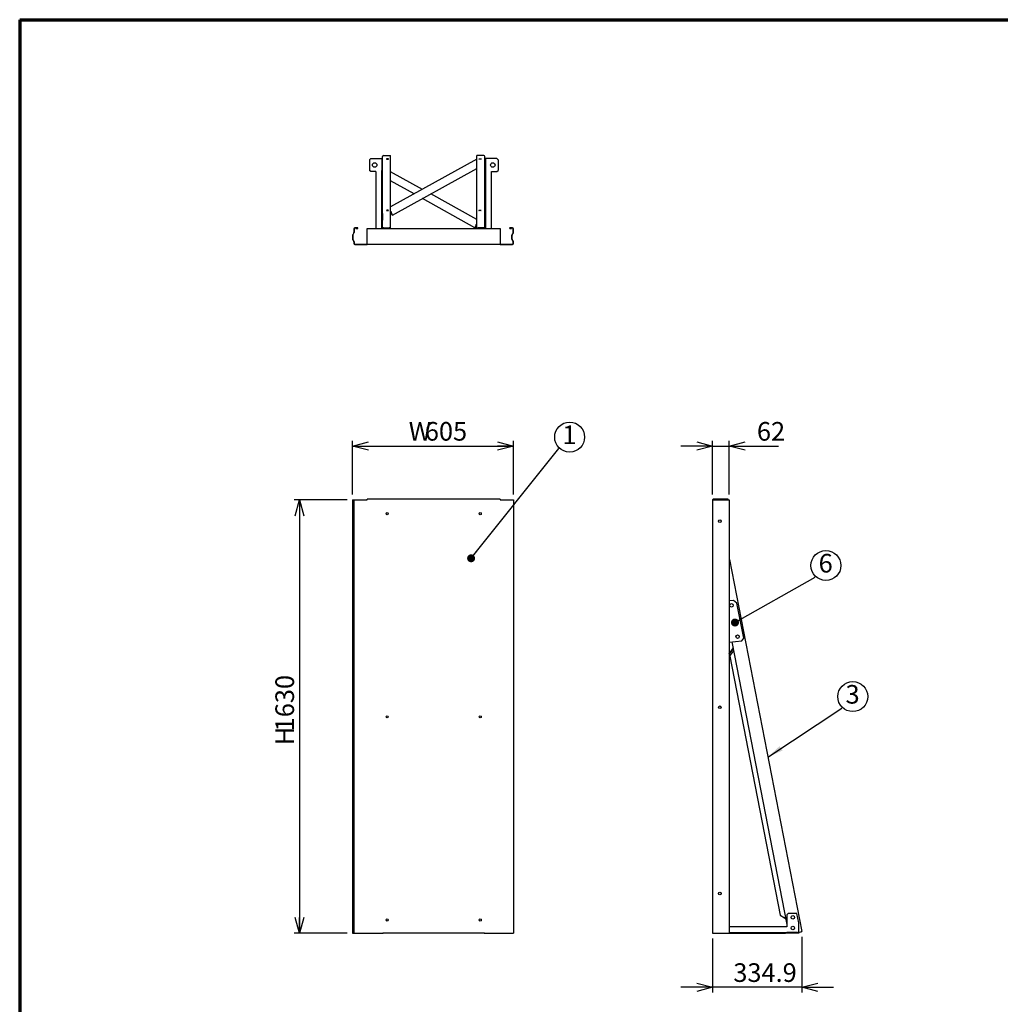
# Model space of a CAD drawing. Units: millimetres. Extents: x 400 to 8330, y 160 to 5785.
# Drawn here: x 400 to 4087, y 2077 to 5780 of the extents above; entities that cross this region are included whole.
import ezdxf

# ---------------------------------------------------------------- set-up
doc = ezdxf.new("R2010")
doc.units = ezdxf.units.MM
doc.header["$LTSCALE"] = 20
doc.styles.add('SLDTEXTSTYLE0', font='TXT', dxfattribs={"width": 0.7, "bigfont": 'bigfont'})
doc.styles.get("Standard").update_dxf_attribs({"font": 'txt', "bigfont": 'bigfont'})
doc.dimstyles.new('SLDDIMSTYLE0', dxfattribs={"dimtxt": 70, "dimasz": 60, "dimexe": 0, "dimexo": 0.0625, "dimgap": 17.5, "dimtad": 3, "dimdec": 1, "dimrnd": 1e-09, "dimzin": 12, "dimdsep": 46, "dimtxsty": 'SLDTEXTSTYLE0', "dimblk1": 'OPEN30', "dimblk2": 'OPEN30', "dimsah": 1, "dimcen": 0.09, "dimadec": 0, "dimazin": 3, "dimtfac": 1, "dimtdec": 1, "dimtofl": 0, "dimtmove": 0, "dimatfit": 3, "dimldrblk": 'OPEN30', "dimfxl": 1, "dimfrac": 2, "dimtolj": 1, "dimtzin": 12, "dimarcsym": 0})
doc.dimstyles.new('SLDDIMSTYLE1', dxfattribs={"dimtxt": 0.18, "dimasz": 30, "dimexe": 0, "dimexo": 0.0625, "dimgap": 0, "dimtad": 0, "dimtih": 1, "dimtoh": 1, "dimdec": 0, "dimrnd": 1e-09, "dimzin": 0, "dimdsep": 46, "dimtxsty": 'Standard', "dimblk1": 'DOT', "dimblk2": 'DOT', "dimsah": 1, "dimcen": 0.09, "dimadec": 0, "dimazin": 0, "dimtfac": 30, "dimtdec": 0, "dimtofl": 0, "dimtmove": 0, "dimatfit": 3, "dimldrblk": 'DOT', "dimfxl": 1, "dimfrac": 2, "dimtolj": 1, "dimtzin": 0, "dimarcsym": 0})
doc.dimstyles.new('SLDDIMSTYLE2', dxfattribs={"dimtxt": 70, "dimasz": 60, "dimexe": 0, "dimexo": 0.0625, "dimgap": 17.5, "dimtad": 3, "dimdec": 1, "dimrnd": 1e-09, "dimzin": 12, "dimdsep": 46, "dimtxsty": 'SLDTEXTSTYLE0', "dimblk1": 'OPEN30', "dimblk2": 'OPEN30', "dimsah": 1, "dimcen": 0.09, "dimadec": 0, "dimazin": 3, "dimtfac": 1, "dimtdec": 1, "dimtmove": 0, "dimatfit": 0, "dimldrblk": 'OPEN30', "dimfxl": 1, "dimfrac": 2, "dimtolj": 1, "dimtzin": 12, "dimarcsym": 0})
doc.dimstyles.new('SLDDIMSTYLE3', dxfattribs={"dimtxt": 0.18, "dimasz": 60, "dimexe": 0, "dimexo": 0.0625, "dimgap": 0, "dimtad": 0, "dimtih": 1, "dimtoh": 1, "dimdec": 0, "dimrnd": 1e-09, "dimzin": 0, "dimdsep": 46, "dimtxsty": 'Standard', "dimsah": 1, "dimcen": 0.09, "dimadec": 0, "dimazin": 0, "dimtfac": 60, "dimtdec": 0, "dimtofl": 0, "dimtmove": 0, "dimatfit": 3, "dimfxl": 1, "dimfrac": 2, "dimtolj": 1, "dimtzin": 0, "dimarcsym": 0})

# ---------------------------------------------------------------- blocks, each defined once
blk = doc.blocks.new('_Open30')
at = {"color": 0, "linetype": 'ByBlock', "lineweight": -2}
for p, q in [((-1, 0.267949), (0, 0)), ((0, 0), (-1, -0.267949)), ((0, 0), (-1, 0))]:
    blk.add_line(p, q, dxfattribs=at)
blk = doc.blocks.new('_D')
at = {"color": 7, "linetype": 'Continuous', "lineweight": 25}
for p, q in [((1631.7, 3974.2), (1431.7, 3974.2)), ((1451.7, 3974.2), (1451.7, 2344.2)), ((1631.7, 2344.2), (1431.7, 2344.2))]:
    blk.add_line(p, q, dxfattribs=at)
at = {"color": 7, "linetype": 'Continuous', "lineweight": 25, "xscale": 60, "yscale": 60}
for p, rotation in [((1451.7, 3974.2, 162.6), 90), ((1451.7, 2344.2, 162.6), 270)]:
    blk.add_blockref('_Open30', p, dxfattribs=dict(at, rotation=rotation))
at = {"color": 7, "linetype": 'Continuous', "lineweight": 25, "char_height": 70, "attachment_point": 1, "rotation": 90, "style": 'SLDTEXTSTYLE0'}
for s, insert in [('1630', (1361.4, 3103.9)), ('H', (1361.4, 3051.7))]:
    blk.add_mtext(s, dxfattribs=dict(at, insert=insert))
blk = doc.blocks.new('_D_1')
at = {"color": 7, "linetype": 'Continuous', "lineweight": 25}
for p, q in [((1651.7, 3994.2), (1651.7, 4196.7)), ((2256.7, 3994.2), (2256.7, 4196.7)), ((1651.7, 4176.7), (2256.7, 4176.7))]:
    blk.add_line(p, q, dxfattribs=at)
at = {"color": 7, "linetype": 'Continuous', "lineweight": 25, "xscale": 60, "yscale": 60, "rotation": 180}
blk.add_blockref('_Open30', (1651.7, 4176.7, 162.6), dxfattribs=at)
at = {"color": 7, "linetype": 'Continuous', "lineweight": 25, "xscale": 60, "yscale": 60}
blk.add_blockref('_Open30', (2256.7, 4176.7, 162.6), dxfattribs=at)
at = {"color": 7, "linetype": 'Continuous', "lineweight": 25, "char_height": 70, "attachment_point": 1, "style": 'SLDTEXTSTYLE0'}
for s, insert in [('W', (1862.8, 4267)), ('605', (1923.3, 4267))]:
    blk.add_mtext(s, dxfattribs=dict(at, insert=insert))
blk = doc.blocks.new('SW_NOTE_9')
at = {"color": 0, "linetype": 'Continuous', "lineweight": 25}
blk.add_circle((40.5, 43.4), 56.3, dxfattribs=at)
at = {"color": 0, "linetype": 'Continuous', "lineweight": 25, "insert": (39.8, 87.1), "char_height": 70, "attachment_point": 2, "style": 'SLDTEXTSTYLE0'}
blk.add_mtext('1', dxfattribs=at)
blk = doc.blocks.new('_Dot')
at = {"color": 0, "linetype": 'ByBlock', "lineweight": -2}
blk.add_line((-0.5, 0), (-1, 0), dxfattribs=at)
at = {"color": 0, "linetype": 'ByBlock', "const_width": 0.5}
blk.add_lwpolyline([(-0.25, 0, 1), (0.25, 0, 1)], format="xyb", close=True, dxfattribs=at)
blk = doc.blocks.new('_D_2')
at = {"color": 7, "linetype": 'Continuous', "lineweight": 25}
for p, q in [((3005.4, 2324.2), (3005.4, 2121.2)), ((3340.3, 2330.8), (3340.3, 2121.2)), ((3005.4, 2141.2), (2885.4, 2141.2)), ((3340.3, 2141.2), (3005.4, 2141.2)), ((3340.3, 2141.2), (3460.3, 2141.2))]:
    blk.add_line(p, q, dxfattribs=at)
at = {"color": 7, "linetype": 'Continuous', "lineweight": 25, "xscale": 60, "yscale": 60}
blk.add_blockref('_Open30', (3005.4, 2141.2, 2.5), dxfattribs=at)
at = {"color": 7, "linetype": 'Continuous', "lineweight": 25, "xscale": 60, "yscale": 60, "rotation": 180}
blk.add_blockref('_Open30', (3340.3, 2141.2, 2.5), dxfattribs=at)
at = {"color": 7, "linetype": 'Continuous', "lineweight": 25, "insert": (3083.1, 2231.5), "char_height": 70, "attachment_point": 1, "style": 'SLDTEXTSTYLE0'}
blk.add_mtext('334.9', dxfattribs=at)
blk = doc.blocks.new('_D_3')
at = {"color": 7, "linetype": 'Continuous', "lineweight": 25}
for p, q in [((3005.4, 3994.2), (3005.4, 4196.7)), ((3067.4, 3994.2), (3067.4, 4196.7)), ((3005.4, 4176.7), (2885.4, 4176.7)), ((3005.4, 4176.7), (3067.4, 4176.7)), ((3067.4, 4176.7), (3253.3, 4176.7))]:
    blk.add_line(p, q, dxfattribs=at)
at = {"color": 7, "linetype": 'Continuous', "lineweight": 25, "xscale": 60, "yscale": 60}
blk.add_blockref('_Open30', (3005.4, 4176.7, 2.5), dxfattribs=at)
at = {"color": 7, "linetype": 'Continuous', "lineweight": 25, "xscale": 60, "yscale": 60, "rotation": 180}
blk.add_blockref('_Open30', (3067.4, 4176.7, 2.5), dxfattribs=at)
at = {"color": 7, "linetype": 'Continuous', "lineweight": 25, "insert": (3171.9, 4267), "char_height": 70, "attachment_point": 1, "style": 'SLDTEXTSTYLE0'}
blk.add_mtext('62', dxfattribs=at)
blk = doc.blocks.new('SW_NOTE_10')
at = {"color": 0, "linetype": 'Continuous', "lineweight": 25}
blk.add_circle((40.5, 43.4), 56.3, dxfattribs=at)
at = {"color": 0, "linetype": 'Continuous', "lineweight": 25, "insert": (39.8, 87.1), "char_height": 70, "attachment_point": 2, "style": 'SLDTEXTSTYLE0'}
blk.add_mtext('3', dxfattribs=at)
blk = doc.blocks.new('SW_NOTE_11')
at = {"color": 0, "linetype": 'Continuous', "lineweight": 25}
blk.add_circle((40.5, 43.4), 56.3, dxfattribs=at)
at = {"color": 0, "linetype": 'Continuous', "lineweight": 25, "insert": (39.8, 87.1), "char_height": 70, "attachment_point": 2, "style": 'SLDTEXTSTYLE0'}
blk.add_mtext('6', dxfattribs=at)

msp = doc.modelspace()

# ---------------------------------------------------------------- linework, layer by layer
at = {"color": 7, "linetype": 'Continuous', "lineweight": 70}
for q in [(8240, 5780), (400, 160)]:
    msp.add_line((400, 5780), q, dxfattribs=at)
at = {"color": 7, "linetype": 'Continuous', "lineweight": 25}
for p, q in [((1714.66, 5253.5), (1719.66, 5258.5)), ((1719.66, 5258.5), (1757.06, 5258.5)), ((1757.06, 5258.5), (1761.46, 5258.5)), ((1764.66, 5258.5), (1761.46, 5258.5)), ((1761.46, 5258.5), (1761.46, 5251.7)), ((1764.66, 4994.8), (1764.66, 5266.15)), ((1768.26, 5269.68), (1789.66, 5269.68)), ((1789.66, 5269.68), (1794.66, 5268.73)), ((1794.66, 4998.73), (1794.66, 5268.73)), ((2123.66, 5269.68), (2118.66, 5268.73)), ((2118.66, 4998.73), (2118.66, 5268.73)), ((2145.06, 5269.68), (2123.66, 5269.68)), ((2148.66, 4994.8), (2148.66, 5266.15)), ((2148.66, 5258.5), (2151.86, 5258.5)), ((2151.86, 5258.5), (2151.86, 5251.7)), ((2156.26, 5258.5), (2151.86, 5258.5)), ((2193.66, 5258.5), (2156.26, 5258.5)), ((2198.66, 5253.5), (2193.66, 5258.5)), ((1714.66, 5253.5), (1714.66, 5213.5)), ((1764.66, 5251.7), (1761.46, 5251.7)), ((1761.46, 5251.7), (1761.46, 5218.5)), ((2118.66, 5255.96), (1794.66, 5075.64)), ((1801.85, 5044.68), (2118.66, 5220.99)), ((2148.66, 5251.7), (2151.86, 5251.7)), ((2151.86, 5251.7), (2151.86, 5218.5)), ((2198.66, 5253.5), (2198.66, 5213.5)), ((1719.66, 5208.5), (1714.66, 5213.5)), ((1739.66, 5208.5), (1719.66, 5208.5)), ((1739.66, 5208.5), (1739.66, 4994.8)), ((1764.66, 5218.5), (1761.46, 5218.5)), ((1761.46, 5218.5), (1761.46, 5213.5)), ((1761.46, 5213.5), (1764.66, 5213.5)), ((1761.46, 4994.8), (1761.46, 5213.5)), ((1913.98, 5142.04), (1794.66, 5208.45)), ((2148.66, 5218.5), (2151.86, 5218.5)), ((2151.86, 5213.5), (2148.66, 5213.5)), ((2151.86, 5218.5), (2151.86, 5213.5)), ((2151.86, 5213.5), (2151.86, 4994.8)), ((2173.66, 4994.8), (2173.66, 5208.5)), ((2173.66, 5208.5), (2193.66, 5208.5)), ((2193.66, 5208.5), (2198.66, 5213.5)), ((1882.56, 5124.56), (1794.66, 5173.48)), ((2118.66, 5028.13), (1945.39, 5124.56)), ((2111.47, 4997.17), (1913.98, 5107.08)), ((1764.66, 5051.51), (1763.06, 5051.51)), ((1763.06, 5051.51), (1763.06, 5025.83)), ((1764.66, 5051.51), (1764.66, 5025.83)), ((1797.18, 5056.22), (1795.67, 5056.31)), ((1800.34, 5044.78), (1795.67, 5056.31)), ((1801.85, 5044.68), (1797.18, 5056.22)), ((1801.85, 5044.68), (1800.34, 5044.78)), ((2150.26, 5051.51), (2148.66, 5051.51)), ((2148.66, 5051.51), (2148.66, 5025.83)), ((2150.26, 5051.51), (2150.26, 5025.83)), ((1763.06, 5025.83), (1764.66, 5025.83)), ((1763.06, 5013.76), (1763.06, 5025.83)), ((1764.66, 5013.76), (1763.06, 5013.76)), ((1763.06, 5013.76), (1763.06, 4994.8)), ((1794.66, 4998.73), (1789.66, 4997.78)), ((1794.66, 4997.16), (1794.66, 4998.73)), ((2116.14, 5008.71), (2111.47, 4997.17)), ((2117.65, 5008.8), (2112.98, 4997.27)), ((2117.65, 5008.8), (2116.14, 5008.71)), ((2118.66, 4998.73), (2123.66, 4997.78)), ((2118.66, 4997.16), (2118.66, 4998.73)), ((2148.66, 5025.83), (2150.26, 5025.83)), ((2150.26, 5013.76), (2148.66, 5013.76)), ((2150.26, 5025.83), (2150.26, 5013.76)), ((2150.26, 5013.76), (2150.26, 4994.8)), ((1651.66, 4969.6), (1651.66, 4954.32)), ((1656.33, 4978.54), (1652.09, 4971.2)), ((1652.36, 4969.6), (1652.36, 4954.32)), ((1656.93, 4978.19), (1652.7, 4970.85)), ((1656.66, 4993.6), (1656.66, 4979.79)), ((1657.36, 4993.6), (1657.36, 4979.79)), ((1670.91, 4996.8), (1659.86, 4996.8)), ((1670.91, 4996.1), (1659.86, 4996.1)), ((1664.36, 4996), (1664.36, 4995.3)), ((1664.36, 4996), (1670.91, 4996)), ((1664.36, 4995.3), (1670.91, 4995.3)), ((1706.66, 4992.3), (1706.66, 4994.8)), ((1706.66, 4994.8), (2206.66, 4994.8)), ((1706.66, 4937.3), (1706.66, 4992.3)), ((1768.26, 4997.78), (1789.66, 4997.78)), ((1768.26, 4996.21), (1789.66, 4996.21)), ((1776.26, 4996.21), (1774.83, 4994.8)), ((1777.86, 4996.21), (1776.43, 4994.8)), ((1789.66, 4997.78), (1789.66, 4996.21)), ((1789.66, 4996.21), (1794.66, 4997.16)), ((2112.98, 4997.27), (2111.47, 4997.17)), ((2123.66, 4996.21), (2118.66, 4997.16)), ((2145.06, 4997.78), (2123.66, 4997.78)), ((2123.66, 4997.78), (2123.66, 4996.21)), ((2145.06, 4996.21), (2123.66, 4996.21)), ((2135.46, 4996.21), (2136.89, 4994.8)), ((2137.06, 4996.21), (2138.49, 4994.8)), ((2206.66, 4994.8), (2206.66, 4992.3)), ((2206.66, 4992.3), (2206.66, 4937.3)), ((2253.46, 4996.8), (2242.41, 4996.8)), ((2253.46, 4996.1), (2242.41, 4996.1)), ((2242.41, 4996), (2248.96, 4996)), ((2242.41, 4995.3), (2248.96, 4995.3)), ((2248.96, 4996), (2248.96, 4995.3)), ((2250.96, 4954.13), (2250.96, 4969.79)), ((2251.39, 4971.39), (2255.63, 4978.73)), ((2251.66, 4954.13), (2251.66, 4969.79)), ((2252, 4971.04), (2256.23, 4978.38)), ((2255.96, 4979.98), (2255.96, 4993.6)), ((2256.66, 4979.98), (2256.66, 4993.6)), ((1652.09, 4952.72), (1656.33, 4945.38)), ((1652.7, 4953.07), (1656.93, 4945.73)), ((1656.66, 4944.13), (1656.66, 4938)), ((1657.36, 4944.13), (1657.36, 4938)), ((1659.86, 4935.5), (1706.66, 4935.5)), ((1659.86, 4934.8), (1706.66, 4934.8)), ((1706.66, 4934.8), (1706.66, 4937.3)), ((2206.66, 4934.8), (1706.66, 4934.8)), ((2206.66, 4937.3), (2206.66, 4934.8)), ((2206.66, 4935.5), (2253.46, 4935.5)), ((2206.66, 4934.8), (2253.46, 4934.8)), ((2255.63, 4945.19), (2251.39, 4952.53)), ((2256.23, 4945.54), (2252, 4952.88)), ((2255.96, 4938), (2255.96, 4943.94)), ((2256.66, 4938), (2256.66, 4943.94)), ((1651.66, 3974.24), (1651.66, 2344.24)), ((1651.66, 3974.24), (1652.09, 3974.24)), ((1652.09, 3974.24), (1656.33, 3974.24)), ((1656.33, 3974.24), (1656.66, 3974.24)), ((1656.66, 3974.24), (1656.66, 2344.24)), ((1656.66, 3974.24), (1659.86, 3974.24)), ((1659.86, 3974.24), (1706.66, 3974.24)), ((1706.66, 3974.24), (1706.66, 3976.74)), ((2206.66, 3976.74), (1706.66, 3976.74)), ((2206.66, 3976.74), (2206.66, 3974.24)), ((2206.66, 3974.24), (2253.46, 3974.24)), ((2253.46, 3974.24), (2256.66, 3974.24)), ((2256.66, 3974.24), (2256.66, 2344.24)), ((3005.42, 3974.24), (3005.42, 2344.24)), ((3005.42, 3974.24), (3008.62, 3974.24)), ((3062.92, 3976.74), (3007.92, 3976.74)), ((3062.92, 3976.04), (3007.92, 3976.04)), ((3008.62, 3974.24), (3014.56, 3974.24)), ((3014.56, 3974.24), (3016.16, 3974.24)), ((3016.16, 3974.24), (3023.5, 3974.24)), ((3023.5, 3974.24), (3024.75, 3974.24)), ((3024.75, 3974.24), (3040.41, 3974.24)), ((3040.41, 3974.24), (3041.66, 3974.24)), ((3041.66, 3974.24), (3049, 3974.24)), ((3049, 3974.24), (3050.6, 3974.24)), ((3050.6, 3974.24), (3064.22, 3974.24)), ((3064.22, 3974.24), (3067.42, 3974.24)), ((3067.42, 3974.24), (3067.42, 2344.24)), ((3068.4, 3749.6), (3340.3, 2350.78)), ((3084.38, 3596.37), (3067.42, 3594.73)), ((3096.45, 3586.41), (3084.38, 3596.37)), ((3122.13, 3454.28), (3096.45, 3586.41)), ((3067.42, 3439.02), (3114.92, 3443.59)), ((3114.92, 3443.59), (3122.13, 3454.28)), ((3079.32, 3412.48), (3067.79, 3396.36)), ((3079.42, 3411.97), (3067.89, 3395.85)), ((3077.64, 3440), (3284.12, 2377.76)), ((3079.32, 3412.48), (3079.88, 3413.04)), ((3079.42, 3411.97), (3079.32, 3412.48)), ((3082.14, 3416.83), (3080.57, 3416.53)), ((3080.57, 3416.53), (3081.96, 3409.4)), ((3081.96, 3409.4), (3083.53, 3409.7)), ((3082.25, 3407.9), (3081.96, 3409.4)), ((3082.25, 3407.9), (3083.82, 3408.21)), ((3067.89, 3395.85), (3067.79, 3396.36)), ((3067.89, 3395.85), (3069.67, 3386.68)), ((3069.67, 3386.68), (3081.21, 3402.8)), ((3069.77, 3386.17), (3069.67, 3386.68)), ((3069.77, 3386.17), (3081.31, 3402.29)), ((3069.77, 3386.17), (3258.93, 2413.03)), ((3081.31, 3402.29), (3081.21, 3402.8)), ((3258.93, 2413.03), (3275.66, 2402.41)), ((3289.12, 2419.24), (3284.12, 2414.24)), ((3284.12, 2414.24), (3284.12, 2369.24)), ((3322.32, 2419.24), (3289.12, 2419.24)), ((3329.12, 2384.24), (3322.32, 2419.24)), ((3278.2, 2399.85), (3279.77, 2400.16)), ((3278.2, 2399.85), (3278.34, 2399.12)), ((3278.34, 2399.12), (3279.91, 2399.42)), ((3329.12, 2351.84), (3329.12, 2384.24)), ((1651.66, 2344.24), (1652.09, 2344.24)), ((1652.09, 2344.24), (1656.33, 2344.24)), ((1656.33, 2344.24), (1656.66, 2344.24)), ((1656.66, 2344.24), (1659.86, 2344.24)), ((1659.86, 2344.24), (1766.66, 2344.24)), ((1766.66, 2346.74), (1766.66, 2344.24)), ((2146.66, 2344.24), (1766.66, 2344.24)), ((2146.66, 2344.24), (2146.66, 2346.74)), ((2146.66, 2344.24), (2253.46, 2344.24)), ((2253.46, 2344.24), (2256.66, 2344.24)), ((3005.42, 2344.24), (3008.62, 2344.24)), ((3008.62, 2344.24), (3014.56, 2344.24)), ((3014.56, 2344.24), (3016.16, 2344.24)), ((3016.16, 2344.24), (3023.5, 2344.24)), ((3023.5, 2344.24), (3024.75, 2344.24)), ((3024.75, 2344.24), (3040.41, 2344.24)), ((3040.41, 2344.24), (3041.66, 2344.24)), ((3041.66, 2344.24), (3049, 2344.24)), ((3049, 2344.24), (3050.6, 2344.24)), ((3050.6, 2344.24), (3064.22, 2344.24)), ((3064.22, 2344.24), (3067.42, 2344.24)), ((3284.12, 2369.24), (3067.42, 2369.24)), ((3067.42, 2347.44), (3279.12, 2347.44)), ((3067.42, 2344.24), (3279.12, 2344.24)), ((3279.12, 2344.24), (3279.12, 2347.44)), ((3279.12, 2347.44), (3284.12, 2347.44)), ((3284.12, 2344.24), (3279.12, 2344.24)), ((3284.12, 2347.44), (3284.12, 2344.24)), ((3324.12, 2347.44), (3284.12, 2347.44)), ((3324.12, 2344.24), (3284.12, 2344.24)), ((3324.12, 2344.24), (3324.12, 2347.44)), ((3324.12, 2347.44), (3329.12, 2347.44)), ((3329.12, 2344.24), (3324.12, 2344.24)), ((3329.12, 2347.44), (3329.12, 2351.84)), ((3329.12, 2348.61), (3336.77, 2350.09)), ((3329.12, 2347.44), (3329.12, 2344.24))]:
    msp.add_line(p, q, dxfattribs=at)
at = {"color": 7, "linetype": 'Continuous', "lineweight": 25, "flags": 128}
for points in [[(1778.66, 5256.32), (1778.84, 5256.1), (1779.36, 5255.89), (1780.17, 5255.73), (1781.2, 5255.61), (1782.36, 5255.56), (1783.55, 5255.58), (1784.66, 5255.66), (1785.59, 5255.81), (1786.26, 5255.99), (1786.62, 5256.21), (1786.62, 5256.44), (1786.26, 5256.66), (1785.59, 5256.84), (1784.66, 5256.99), (1783.55, 5257.07), (1782.36, 5257.09), (1781.2, 5257.03), (1780.17, 5256.92), (1779.36, 5256.75), (1778.84, 5256.55), (1778.66, 5256.32)], [(2134.66, 5256.32), (2134.48, 5256.1), (2133.97, 5255.89), (2133.15, 5255.73), (2132.12, 5255.61), (2130.96, 5255.56), (2129.77, 5255.58), (2128.66, 5255.66), (2127.73, 5255.81), (2127.06, 5255.99), (2126.7, 5256.21), (2126.7, 5256.44), (2127.06, 5256.66), (2127.73, 5256.84), (2128.66, 5256.99), (2129.77, 5257.07), (2130.96, 5257.09), (2132.12, 5257.03), (2133.15, 5256.92), (2133.97, 5256.75), (2134.48, 5256.55), (2134.66, 5256.32)], [(1778.66, 5062.65), (1778.84, 5062.43), (1779.36, 5062.22), (1780.17, 5062.06), (1781.2, 5061.94), (1782.36, 5061.89), (1783.55, 5061.91), (1784.66, 5061.99), (1785.59, 5062.13), (1786.26, 5062.32), (1786.62, 5062.54), (1786.62, 5062.77), (1786.26, 5062.98), (1785.59, 5063.17), (1784.66, 5063.31), (1783.55, 5063.4), (1782.36, 5063.41), (1781.2, 5063.36), (1780.17, 5063.25), (1779.36, 5063.08), (1778.84, 5062.88), (1778.66, 5062.65)], [(2134.66, 5062.65), (2134.48, 5062.43), (2133.97, 5062.22), (2133.15, 5062.06), (2132.12, 5061.94), (2130.96, 5061.89), (2129.77, 5061.91), (2128.66, 5061.99), (2127.73, 5062.13), (2127.06, 5062.32), (2126.7, 5062.54), (2126.7, 5062.77), (2127.06, 5062.98), (2127.73, 5063.17), (2128.66, 5063.31), (2129.77, 5063.4), (2130.96, 5063.41), (2132.12, 5063.36), (2133.15, 5063.25), (2133.97, 5063.08), (2134.48, 5062.88), (2134.66, 5062.65)], [(3067.42, 3749.41), (3067.8, 3749.48), (3068.13, 3749.55), (3068.33, 3749.59), (3068.4, 3749.6)], [(3336.77, 2350.09), (3337.46, 2350.23), (3338.12, 2350.36), (3338.73, 2350.47), (3339.27, 2350.58), (3339.71, 2350.66), (3340.03, 2350.73), (3340.23, 2350.77), (3340.3, 2350.78)]]:
    msp.add_lwpolyline(points, dxfattribs=at)
at = {"color": 7, "linetype": 'Continuous', "lineweight": 25}
for centre, radius in [((1734.66, 5233.5), 8.5), ((2178.66, 5233.5), 8.5), ((1781.66, 3922.49), 4), ((2131.66, 3922.49), 4), ((3032.62, 3894.24), 5), ((3076.32, 3577.84), 6.5), ((3099.21, 3460.05), 6.5), ((3032.62, 3194.24), 5), ((1781.66, 3158.49), 4), ((2131.66, 3158.49), 4), ((3032.62, 2494.24), 5), ((3307.12, 2404.24), 6.5), ((1781.66, 2394.49), 4), ((2131.66, 2394.49), 4), ((3307.12, 2364.24), 6.5)]:
    msp.add_circle(centre, radius, dxfattribs=at)
for centre, radius, start, end in [((1768.23, 5266.11), 3.57, 89.47357, 179.46371), ((2145.09, 5266.11), 3.57, 0.53629, 90.52643), ((1654.86, 4969.6), 3.2, 150, 180), ((1654.86, 4969.6), 2.5, 150, 180), ((1654.16, 4979.79), 2.5, 330, 0), ((1659.86, 4993.6), 3.2, 90, 180), ((1654.16, 4979.79), 3.2, 330, 0), ((1659.86, 4993.6), 2.5, 90, 180), ((1670.91, 4996.05), 0.75, 270, 90), ((1670.91, 4996.05), 0.05, 270, 90), ((1768.23, 4994.2), 3.58, 89.53271, 170.34873), ((1768.25, 4994.21), 2, 89.69748, 162.79991), ((2145.09, 4994.2), 3.58, 9.65127, 90.46729), ((2145.07, 4994.21), 2, 17.20009, 90.30252), ((2242.41, 4996.05), 0.75, 90, 270), ((2242.41, 4996.05), 0.05, 90, 270), ((2254.16, 4969.79), 3.2, 150, 180), ((2254.16, 4969.79), 2.5, 150, 180), ((2253.46, 4993.6), 3.2, 0, 90), ((2253.46, 4993.6), 2.5, 0, 90), ((2253.46, 4979.98), 2.5, 330, 0), ((2253.46, 4979.98), 3.2, 330, 0), ((1654.86, 4954.32), 3.2, 180, 210), ((1654.86, 4954.32), 2.5, 180, 210), ((1654.16, 4944.13), 2.5, 0, 30), ((1659.86, 4938), 3.2, 180, 270), ((1654.16, 4944.13), 3.2, 0, 30), ((1659.86, 4938), 2.5, 180, 270), ((2254.16, 4954.13), 3.2, 180, 210), ((2254.16, 4954.13), 2.5, 180, 210), ((2253.46, 4938), 2.5, 270, 0), ((2253.46, 4938), 3.2, 270, 0), ((2253.46, 4943.94), 2.5, 0, 30), ((2253.46, 4943.94), 3.2, 0, 30), ((3007.92, 3974.24), 2.5, 90, 180), ((3007.92, 3974.24), 1.8, 90, 180), ((3062.92, 3974.24), 2.5, 0, 90), ((3062.92, 3974.24), 1.8, 0, 90)]:
    msp.add_arc(centre, radius, start, end, dxfattribs=at)
for points, knots in [([(1794.66, 5058.74), (1794.94, 5058.63), (1795.72, 5058.33), (1796.66, 5057.4), (1797.01, 5056.61), (1797.18, 5056.22)], [0, 0, 0, 0, 0.2166342, 0.6083173, 1, 1, 1, 1]), ([(1794.66, 5057.18), (1794.84, 5057.09), (1795.29, 5056.84), (1795.53, 5056.51), (1795.67, 5056.31)], [0, 0, 0, 0, 0.3969939, 1, 1, 1, 1]), ([(2116.14, 5008.71), (2116.31, 5009.1), (2116.66, 5009.89), (2117.6, 5010.82), (2118.38, 5011.12), (2118.66, 5011.23)], [0, 0, 0, 0, 0.3916825, 0.7833653, 1, 1, 1, 1]), ([(2117.65, 5008.8), (2117.79, 5009), (2118.03, 5009.33), (2118.48, 5009.57), (2118.66, 5009.67)], [0, 0, 0, 0, 0.6030055, 1, 1, 1, 1]), ([(3079.42, 3411.97), (3079.62, 3412.35), (3080, 3413.11), (3080.48, 3414.11), (3080.78, 3415.01), (3080.74, 3415.53), (3080.72, 3415.8)], [0, 0, 0, 0, 0.24999531, 0.50000352, 0.75000435, 1, 1, 1, 1]), ([(3082.25, 3407.9), (3082.3, 3407.47), (3082.41, 3406.61), (3082.2, 3405.29), (3081.77, 3404), (3081.4, 3403.2), (3081.21, 3402.8)], [0, 0, 0, 0, 0.2499881, 0.4999958, 0.7499898, 1, 1, 1, 1]), ([(3083.82, 3408.21), (3083.86, 3407.7), (3083.95, 3406.7), (3083.4, 3405.14), (3082.49, 3403.63), (3081.7, 3402.74), (3081.31, 3402.29)], [0, 0, 0, 0, 0.25000397, 0.50000349, 0.74999818, 1, 1, 1, 1]), ([(3279.77, 2400.16), (3279.68, 2400.34), (3279.5, 2400.7), (3278.55, 2401.18), (3277.24, 2401.71), (3276.19, 2402.18), (3275.66, 2402.41)], [0, 0, 0, 0, 0.25000057, 0.49999881, 0.7499991, 1, 1, 1, 1]), ([(3278.2, 2399.85), (3278.12, 2400.1), (3277.96, 2400.6), (3277.34, 2401.33), (3276.77, 2401.86), (3276.4, 2402.18), (3276.35, 2402.23)], [0, 0, 0, 0, 0.3162587, 0.6325152, 0.9487744, 1, 1, 1, 1])]:
    msp.add_open_spline(points, degree=3, knots=knots, dxfattribs=at)

# ---------------------------------------------------------------- block references
for name, p in [('SW_NOTE_9', (2427.31, 4166.88)), ('SW_NOTE_11', (3390.64, 3683.94)), ('SW_NOTE_10', (3491.78, 3190.9))]:
    msp.add_blockref(name, p, dxfattribs=at)

# ---------------------------------------------------------------- dimensions: what is measured, and where the dimension line sits
dim = msp.add_linear_dim(base=(2256.66, 4176.74), p1=(1651.66, 3974.24), p2=(2256.66, 3974.24), text='W<>', dimstyle='SLDDIMSTYLE0', dxfattribs=at)
dim.commit()
dim.dimension.update_dxf_attribs({"geometry": '_D_1', "text_midpoint": (1954.16, 4176.74), "dimtype": 160})
for base, p1, p2, picture, middle in [((3067.42, 4176.74), (3005.42, 3974.24), (3067.42, 3974.24), '_D_3', (3212.59, 4176.74)), ((3005.42, 2141.24), (3340.3, 2350.78), (3005.42, 2344.24), '_D_2', (3172.86, 2141.24))]:
    dim = msp.add_linear_dim(base=base, p1=p1, p2=p2, dimstyle='SLDDIMSTYLE2', dxfattribs=at)
    dim.commit()
    dim.dimension.update_dxf_attribs({"geometry": picture, "text_midpoint": middle, "dimtype": 160})
dim = msp.add_linear_dim(base=(1451.66, 2344.24), p1=(1651.66, 3974.24), p2=(1651.66, 2344.24), angle=90, text='H<>', dimstyle='SLDDIMSTYLE0', dxfattribs=at)
dim.commit()
dim.dimension.update_dxf_attribs({"geometry": '_D', "text_midpoint": (1451.66, 3159.24), "dimtype": 160})

# ---------------------------------------------------------------- leaders
for points, dimstyle in [([(2097.3, 3754.6), (2427.31, 4166.88)], 'SLDDIMSTYLE1'), ([(3089.36, 3512.97), (3390.64, 3683.94)], 'SLDDIMSTYLE1'), ([(3212.75, 3006.95), (3491.78, 3190.9)], 'SLDDIMSTYLE3')]:
    msp.add_leader(points, dimstyle=dimstyle, dxfattribs=at)

doc.saveas('drawing.dxf')
